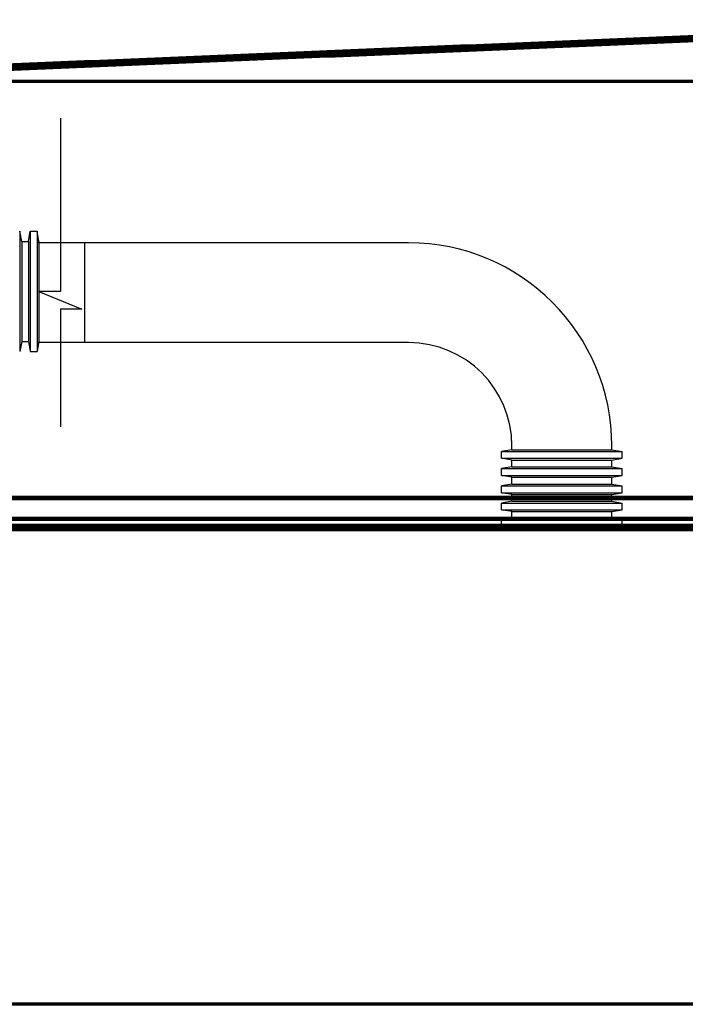
# Model space of a CAD drawing. Units: inches. Extents: x -337 to 2817, y -1893 to 306.
# Drawn here: x 771 to 963, y -628 to -343 of the extents above; entities that cross this region are included whole.
import ezdxf

# ---------------------------------------------------------------- set-up
doc = ezdxf.new("R2010")
doc.units = ezdxf.units.IN
doc.header["$MEASUREMENT"] = 0
doc.layers.add('arrows', color=7, linetype='Continuous')
doc.layers.add('waste', color=7, linetype='Continuous')

# ---------------------------------------------------------------- blocks, each defined once
blk = doc.blocks.new('block 2')
at = {"layer": 'Defpoints', "color": 7, "lineweight": 158, "true_color": 0xffffff}
blk.add_open_spline([(657.89, -360.66), (669.28, -360.19), (680.67, -359.72), (692.05, -359.24), (704.15, -358.74), (716.24, -358.23), (728.31, -357.73), (740.41, -357.23), (752.5, -356.72), (764.57, -356.22), (776.68, -355.72), (788.76, -355.21), (800.83, -354.71), (812.94, -354.21), (825.03, -353.7), (837.09, -353.2), (849.2, -352.7), (861.29, -352.19), (873.34, -351.69), (885.46, -351.19), (897.55, -350.68), (909.6, -350.18), (921.73, -349.68), (933.82, -349.17), (945.87, -348.67), (958, -348.17), (970.09, -347.66), (982.14, -347.16), (994.28, -346.66), (1006.37, -346.15), (1018.42, -345.65), (1030.56, -345.15), (1042.67, -344.64), (1054.7, -344.14), (1065.1, -343.71), (1075.46, -343.28), (1085.81, -342.85)], degree=3, knots=[0, 0, 0, 0, 1, 1, 1, 2, 2, 2, 3, 3, 3, 4, 4, 4, 5, 5, 5, 6, 6, 6, 7, 7, 7, 8, 8, 8, 9, 9, 9, 10, 10, 10, 11, 11, 11, 12, 12, 12, 12], dxfattribs=at)
blk = doc.blocks.new('block 16')
at = {"layer": 'Defpoints', "color": 7, "lineweight": 158, "true_color": 0xffffff}
blk.add_open_spline([(657.93, -361.66), (669.32, -361.18), (680.71, -360.71), (692.09, -360.24), (704.19, -359.73), (716.28, -359.23), (728.36, -358.73), (740.46, -358.22), (752.54, -357.72), (764.61, -357.22), (776.72, -356.71), (788.81, -356.21), (800.87, -355.71), (812.98, -355.2), (825.07, -354.7), (837.13, -354.2), (849.24, -353.69), (861.33, -353.19), (873.38, -352.69), (885.5, -352.18), (897.59, -351.68), (909.64, -351.18), (921.77, -350.67), (933.86, -350.17), (945.91, -349.67), (958.04, -349.16), (970.13, -348.66), (982.18, -348.16), (994.32, -347.65), (1006.41, -347.15), (1018.46, -346.65), (1030.61, -346.14), (1042.71, -345.64), (1054.75, -345.14), (1065.15, -344.71), (1075.5, -344.28), (1085.85, -343.84)], degree=3, knots=[0, 0, 0, 0, 1, 1, 1, 2, 2, 2, 3, 3, 3, 4, 4, 4, 5, 5, 5, 6, 6, 6, 7, 7, 7, 8, 8, 8, 9, 9, 9, 10, 10, 10, 11, 11, 11, 12, 12, 12, 12], dxfattribs=at)
blk = doc.blocks.new('block 41')
at = {"layer": 'Defpoints', "color": 7, "lineweight": 211, "true_color": 0xffffff}
blk.add_lwpolyline([(1289.65, -487.21), (-52.77, -487.21)], dxfattribs=at)
blk = doc.blocks.new('block 52')
at = {"layer": 'Defpoints', "color": 7, "lineweight": 211, "true_color": 0xffffff}
blk.add_open_spline([(37.94, -481.23), (38.7, -481.23), (39.45, -481.23), (40.21, -481.23), (40.97, -481.23), (41.72, -481.23), (42.48, -481.23), (43.99, -481.23), (45.5, -481.23), (47.01, -481.23), (50.04, -481.23), (53.06, -481.23), (56.08, -481.23), (62.13, -481.23), (68.18, -481.23), (74.22, -481.23), (86.32, -481.23), (98.41, -481.23), (110.5, -481.23), (134.69, -481.23), (158.88, -481.23), (183.07, -481.23), (231.44, -481.23), (279.82, -481.23), (328.19, -481.23), (424.94, -481.23), (521.69, -481.23), (618.44, -481.23), (715.19, -481.23), (811.94, -481.23), (908.69, -481.23), (957.07, -481.23), (1005.44, -481.23), (1053.82, -481.23), (1078.01, -481.23), (1102.19, -481.23), (1126.38, -481.23), (1138.47, -481.23), (1150.57, -481.23), (1162.66, -481.23), (1168.71, -481.23), (1174.76, -481.23), (1180.8, -481.23), (1183.83, -481.23), (1186.85, -481.23), (1189.87, -481.23), (1191.38, -481.23), (1192.9, -481.23), (1194.41, -481.23), (1195.16, -481.23), (1195.92, -481.23), (1196.68, -481.23), (1197.43, -481.23), (1198.19, -481.23), (1198.94, -481.23)], degree=3, knots=[0, 0, 0, 0, 1, 1, 1, 2, 2, 2, 3, 3, 3, 4, 4, 4, 5, 5, 5, 6, 6, 6, 7, 7, 7, 8, 8, 8, 9, 9, 9, 10, 10, 10, 11, 11, 11, 12, 12, 12, 13, 13, 13, 14, 14, 14, 15, 15, 15, 16, 16, 16, 17, 17, 17, 18, 18, 18, 18], dxfattribs=at)
blk = doc.blocks.new('block 72')
at = {"layer": 'Defpoints', "color": 7, "lineweight": 211, "true_color": 0xffffff}
blk.add_open_spline([(1198.9, -490.19), (1198.14, -490.19), (1197.39, -490.19), (1196.63, -490.19), (1195.88, -490.19), (1195.12, -490.19), (1194.36, -490.19), (1192.85, -490.19), (1191.34, -490.19), (1189.83, -490.19), (1186.81, -490.19), (1183.78, -490.19), (1180.76, -490.19), (1174.71, -490.19), (1168.67, -490.19), (1162.62, -490.19), (1150.53, -490.19), (1138.44, -490.19), (1126.34, -490.19), (1102.16, -490.19), (1077.97, -490.19), (1053.79, -490.19), (1005.41, -490.19), (957.04, -490.19), (908.67, -490.19), (811.93, -490.19), (715.19, -490.19), (618.44, -490.19), (521.7, -490.19), (424.96, -490.19), (328.21, -490.19), (279.84, -490.19), (231.47, -490.19), (183.1, -490.19), (158.91, -490.19), (134.73, -490.19), (110.54, -490.19), (98.45, -490.19), (86.36, -490.19), (74.26, -490.19), (68.22, -490.19), (62.17, -490.19), (56.12, -490.19), (53.1, -490.19), (50.08, -490.19), (47.06, -490.19), (45.54, -490.19), (44.03, -490.19), (42.52, -490.19), (41.76, -490.19), (41.01, -490.19), (40.25, -490.19), (39.5, -490.19), (38.74, -490.19), (37.99, -490.19)], degree=3, knots=[0, 0, 0, 0, 1, 1, 1, 2, 2, 2, 3, 3, 3, 4, 4, 4, 5, 5, 5, 6, 6, 6, 7, 7, 7, 8, 8, 8, 9, 9, 9, 10, 10, 10, 11, 11, 11, 12, 12, 12, 13, 13, 13, 14, 14, 14, 15, 15, 15, 16, 16, 16, 17, 17, 17, 18, 18, 18, 18], dxfattribs=at)
blk = doc.blocks.new('block 99')
at = {"layer": 'Defpoints', "color": 7, "lineweight": 211, "true_color": 0xffffff}
blk.add_lwpolyline([(-52.77, -490.19), (1289.65, -490.19)], dxfattribs=at)
blk = doc.blocks.new('block 104')
at = {"layer": 'Defpoints', "color": 7, "lineweight": 211, "true_color": 0xffffff}
blk.add_lwpolyline([(-52.77, -489.2), (1289.65, -489.2)], dxfattribs=at)
blk = doc.blocks.new('block 106')
at = {"layer": 'Defpoints', "color": 7, "lineweight": 211, "true_color": 0xffffff}
blk.add_open_spline([(1198.9, -489.2), (1197.39, -489.2), (1195.88, -489.2), (1194.36, -489.2), (1192.85, -489.2), (1191.34, -489.2), (1189.83, -489.2), (1186.81, -489.2), (1183.78, -489.2), (1180.76, -489.2), (1174.71, -489.2), (1168.67, -489.2), (1162.62, -489.2), (1150.53, -489.2), (1138.44, -489.2), (1126.34, -489.2), (1102.16, -489.2), (1077.97, -489.2), (1053.79, -489.2), (1005.41, -489.2), (957.04, -489.2), (908.67, -489.2), (811.93, -489.2), (715.19, -489.2), (618.44, -489.2), (521.7, -489.2), (424.96, -489.2), (328.21, -489.2), (279.84, -489.2), (231.47, -489.2), (183.1, -489.2), (158.91, -489.2), (134.73, -489.2), (110.54, -489.2), (98.45, -489.2), (86.36, -489.2), (74.26, -489.2), (68.22, -489.2), (62.17, -489.2), (56.12, -489.2), (53.1, -489.2), (50.08, -489.2), (47.06, -489.2), (45.54, -489.2), (44.03, -489.2), (42.52, -489.2), (41.01, -489.2), (39.5, -489.2), (37.99, -489.2)], degree=3, knots=[0, 0, 0, 0, 1, 1, 1, 2, 2, 2, 3, 3, 3, 4, 4, 4, 5, 5, 5, 6, 6, 6, 7, 7, 7, 8, 8, 8, 9, 9, 9, 10, 10, 10, 11, 11, 11, 12, 12, 12, 13, 13, 13, 14, 14, 14, 15, 15, 15, 16, 16, 16, 16], dxfattribs=at)
blk = doc.blocks.new('block 129')
at = {"layer": 'Defpoints', "color": 7, "lineweight": 211, "true_color": 0xffffff}
blk.add_open_spline([(37.95, -481.13), (38.7, -481.13), (39.46, -481.13), (40.21, -481.13), (40.97, -481.13), (41.73, -481.13), (42.48, -481.13), (43.99, -481.13), (45.5, -481.13), (47.02, -481.13), (50.04, -481.13), (53.06, -481.13), (56.09, -481.13), (62.13, -481.13), (68.18, -481.13), (74.23, -481.13), (86.32, -481.13), (98.41, -481.13), (110.51, -481.13), (134.7, -481.13), (158.88, -481.13), (183.07, -481.13), (231.44, -481.13), (279.82, -481.13), (328.19, -481.13), (424.94, -481.13), (521.69, -481.13), (618.44, -481.13), (715.19, -481.13), (811.94, -481.13), (908.69, -481.13), (957.07, -481.13), (1005.44, -481.13), (1053.81, -481.13), (1078, -481.13), (1102.19, -481.13), (1126.38, -481.13), (1138.47, -481.13), (1150.56, -481.13), (1162.66, -481.13), (1168.7, -481.13), (1174.75, -481.13), (1180.8, -481.13), (1183.82, -481.13), (1186.84, -481.13), (1189.87, -481.13), (1191.38, -481.13), (1192.89, -481.13), (1194.4, -481.13), (1195.16, -481.13), (1195.92, -481.13), (1196.67, -481.13), (1197.43, -481.13), (1198.18, -481.13), (1198.94, -481.13)], degree=3, knots=[0, 0, 0, 0, 1, 1, 1, 2, 2, 2, 3, 3, 3, 4, 4, 4, 5, 5, 5, 6, 6, 6, 7, 7, 7, 8, 8, 8, 9, 9, 9, 10, 10, 10, 11, 11, 11, 12, 12, 12, 13, 13, 13, 14, 14, 14, 15, 15, 15, 16, 16, 16, 17, 17, 17, 18, 18, 18, 18], dxfattribs=at)
blk = doc.blocks.new('block 2476')
at = {"layer": 'waste', "color": 7, "lineweight": 25, "true_color": 0xffffff}
blk.add_lwpolyline([(942.02, -467.21), (945.01, -467.71)], dxfattribs=at)
blk = doc.blocks.new('block 2477')
at = {"layer": 'waste', "color": 7, "lineweight": 25, "true_color": 0xffffff}
blk.add_lwpolyline([(913.15, -467.21), (910.16, -467.71)], dxfattribs=at)
blk = doc.blocks.new('block 2478')
at = {"layer": 'waste', "color": 7, "lineweight": 25, "true_color": 0xffffff}
blk.add_lwpolyline([(910.16, -469.7), (910.16, -467.71)], dxfattribs=at)
blk = doc.blocks.new('block 2479')
at = {"layer": 'waste', "color": 7, "lineweight": 25, "true_color": 0xffffff}
blk.add_lwpolyline([(945.01, -469.7), (945.01, -467.71)], dxfattribs=at)
blk = doc.blocks.new('block 2480')
at = {"layer": 'waste', "color": 7, "lineweight": 25, "true_color": 0xffffff}
blk.add_lwpolyline([(913.15, -470.2), (910.16, -469.7)], dxfattribs=at)
blk = doc.blocks.new('block 2481')
at = {"layer": 'waste', "color": 7, "lineweight": 25, "true_color": 0xffffff}
blk.add_lwpolyline([(942.02, -470.2), (945.01, -469.7)], dxfattribs=at)
blk = doc.blocks.new('block 2482')
at = {"layer": 'waste', "color": 7, "lineweight": 25, "true_color": 0xffffff}
blk.add_lwpolyline([(913.15, -472.19), (913.15, -470.2)], dxfattribs=at)
blk = doc.blocks.new('block 2483')
at = {"layer": 'waste', "color": 7, "lineweight": 25, "true_color": 0xffffff}
blk.add_lwpolyline([(942.02, -472.19), (942.02, -470.2)], dxfattribs=at)
blk = doc.blocks.new('block 2484')
at = {"layer": 'waste', "color": 7, "lineweight": 25, "true_color": 0xffffff}
blk.add_lwpolyline([(942.02, -472.19), (945.01, -472.69)], dxfattribs=at)
blk = doc.blocks.new('block 2485')
at = {"layer": 'waste', "color": 7, "lineweight": 25, "true_color": 0xffffff}
blk.add_lwpolyline([(913.15, -472.19), (910.16, -472.69)], dxfattribs=at)
blk = doc.blocks.new('block 2486')
at = {"layer": 'waste', "color": 7, "lineweight": 25, "true_color": 0xffffff}
blk.add_lwpolyline([(910.16, -474.68), (910.16, -472.69)], dxfattribs=at)
blk = doc.blocks.new('block 2487')
at = {"layer": 'waste', "color": 7, "lineweight": 25, "true_color": 0xffffff}
blk.add_lwpolyline([(945.01, -474.68), (945.01, -472.69)], dxfattribs=at)
blk = doc.blocks.new('block 2488')
at = {"layer": 'waste', "color": 7, "lineweight": 25, "true_color": 0xffffff}
blk.add_lwpolyline([(913.15, -475.17), (910.16, -474.68)], dxfattribs=at)
blk = doc.blocks.new('block 2489')
at = {"layer": 'waste', "color": 7, "lineweight": 25, "true_color": 0xffffff}
blk.add_lwpolyline([(942.02, -475.17), (945.01, -474.68)], dxfattribs=at)
blk = doc.blocks.new('block 2490')
at = {"layer": 'waste', "color": 7, "lineweight": 25, "true_color": 0xffffff}
blk.add_lwpolyline([(913.15, -477.17), (913.15, -475.17)], dxfattribs=at)
blk = doc.blocks.new('block 2491')
at = {"layer": 'waste', "color": 7, "lineweight": 25, "true_color": 0xffffff}
blk.add_lwpolyline([(942.02, -477.17), (942.02, -475.17)], dxfattribs=at)
blk = doc.blocks.new('block 2492')
at = {"layer": 'waste', "color": 7, "lineweight": 25, "true_color": 0xffffff}
blk.add_lwpolyline([(942.02, -477.17), (945.01, -477.66)], dxfattribs=at)
blk = doc.blocks.new('block 2493')
at = {"layer": 'waste', "color": 7, "lineweight": 25, "true_color": 0xffffff}
blk.add_lwpolyline([(913.15, -477.17), (910.16, -477.66)], dxfattribs=at)
blk = doc.blocks.new('block 2494')
at = {"layer": 'waste', "color": 7, "lineweight": 25, "true_color": 0xffffff}
blk.add_lwpolyline([(910.16, -479.66), (910.16, -477.66)], dxfattribs=at)
blk = doc.blocks.new('block 2495')
at = {"layer": 'waste', "color": 7, "lineweight": 25, "true_color": 0xffffff}
blk.add_lwpolyline([(945.01, -479.66), (945.01, -477.66)], dxfattribs=at)
blk = doc.blocks.new('block 2496')
at = {"layer": 'waste', "color": 7, "lineweight": 25, "true_color": 0xffffff}
blk.add_lwpolyline([(913.15, -480.15), (910.16, -479.66)], dxfattribs=at)
blk = doc.blocks.new('block 2497')
at = {"layer": 'waste', "color": 7, "lineweight": 25, "true_color": 0xffffff}
blk.add_lwpolyline([(942.02, -480.15), (945.01, -479.66)], dxfattribs=at)
blk = doc.blocks.new('block 2498')
at = {"layer": 'waste', "color": 7, "lineweight": 25, "true_color": 0xffffff}
blk.add_lwpolyline([(913.15, -482.14), (913.15, -480.15)], dxfattribs=at)
blk = doc.blocks.new('block 2499')
at = {"layer": 'waste', "color": 7, "lineweight": 25, "true_color": 0xffffff}
blk.add_lwpolyline([(942.02, -482.14), (942.02, -480.15)], dxfattribs=at)
blk = doc.blocks.new('block 2500')
at = {"layer": 'waste', "color": 7, "lineweight": 25, "true_color": 0xffffff}
blk.add_lwpolyline([(942.02, -482.14), (945.01, -482.64)], dxfattribs=at)
blk = doc.blocks.new('block 2501')
at = {"layer": 'waste', "color": 7, "lineweight": 25, "true_color": 0xffffff}
blk.add_lwpolyline([(913.15, -482.14), (910.16, -482.64)], dxfattribs=at)
blk = doc.blocks.new('block 2502')
at = {"layer": 'waste', "color": 7, "lineweight": 25, "true_color": 0xffffff}
blk.add_lwpolyline([(910.16, -484.63), (910.16, -482.64)], dxfattribs=at)
blk = doc.blocks.new('block 2503')
at = {"layer": 'waste', "color": 7, "lineweight": 25, "true_color": 0xffffff}
blk.add_lwpolyline([(945.01, -484.63), (945.01, -482.64)], dxfattribs=at)
blk = doc.blocks.new('block 2504')
at = {"layer": 'waste', "color": 7, "lineweight": 25, "true_color": 0xffffff}
blk.add_lwpolyline([(913.15, -485.13), (910.16, -484.63)], dxfattribs=at)
blk = doc.blocks.new('block 2505')
at = {"layer": 'waste', "color": 7, "lineweight": 25, "true_color": 0xffffff}
blk.add_lwpolyline([(942.02, -485.13), (945.01, -484.63)], dxfattribs=at)
blk = doc.blocks.new('block 2506')
at = {"layer": 'waste', "color": 7, "lineweight": 25, "true_color": 0xffffff}
blk.add_lwpolyline([(913.15, -487.12), (913.15, -485.13)], dxfattribs=at)
blk = doc.blocks.new('block 2507')
at = {"layer": 'waste', "color": 7, "lineweight": 25, "true_color": 0xffffff}
blk.add_lwpolyline([(942.02, -487.12), (942.02, -485.13)], dxfattribs=at)
blk = doc.blocks.new('block 2508')
at = {"layer": 'waste', "color": 7, "lineweight": 25, "true_color": 0xffffff}
blk.add_lwpolyline([(942.02, -487.12), (945.01, -487.62)], dxfattribs=at)
blk = doc.blocks.new('block 2509')
at = {"layer": 'waste', "color": 7, "lineweight": 25, "true_color": 0xffffff}
blk.add_lwpolyline([(913.15, -487.12), (910.16, -487.62)], dxfattribs=at)
blk = doc.blocks.new('block 2510')
at = {"layer": 'waste', "color": 7, "lineweight": 25, "true_color": 0xffffff}
blk.add_lwpolyline([(910.16, -489.61), (910.16, -487.62)], dxfattribs=at)
blk = doc.blocks.new('block 2511')
at = {"layer": 'waste', "color": 7, "lineweight": 25, "true_color": 0xffffff}
blk.add_lwpolyline([(945.01, -489.61), (945.01, -487.62)], dxfattribs=at)
blk = doc.blocks.new('block 2512')
at = {"layer": 'waste', "color": 7, "lineweight": 25, "true_color": 0xffffff}
blk.add_lwpolyline([(913.15, -467.21), (942.02, -467.21)], dxfattribs=at)
blk = doc.blocks.new('block 2513')
at = {"layer": 'waste', "color": 7, "lineweight": 25, "true_color": 0xffffff}
blk.add_lwpolyline([(910.16, -467.71), (945.01, -467.71)], dxfattribs=at)
blk = doc.blocks.new('block 2514')
at = {"layer": 'waste', "color": 7, "lineweight": 25, "true_color": 0xffffff}
blk.add_lwpolyline([(910.16, -469.7), (945.01, -469.7)], dxfattribs=at)
blk = doc.blocks.new('block 2515')
at = {"layer": 'waste', "color": 7, "lineweight": 25, "true_color": 0xffffff}
blk.add_lwpolyline([(913.15, -470.2), (942.02, -470.2)], dxfattribs=at)
blk = doc.blocks.new('block 2516')
at = {"layer": 'waste', "color": 7, "lineweight": 25, "true_color": 0xffffff}
blk.add_lwpolyline([(913.15, -472.19), (942.02, -472.19)], dxfattribs=at)
blk = doc.blocks.new('block 2517')
at = {"layer": 'waste', "color": 7, "lineweight": 25, "true_color": 0xffffff}
blk.add_lwpolyline([(910.16, -472.69), (945.01, -472.69)], dxfattribs=at)
blk = doc.blocks.new('block 2518')
at = {"layer": 'waste', "color": 7, "lineweight": 25, "true_color": 0xffffff}
blk.add_lwpolyline([(910.16, -474.68), (945.01, -474.68)], dxfattribs=at)
blk = doc.blocks.new('block 2519')
at = {"layer": 'waste', "color": 7, "lineweight": 25, "true_color": 0xffffff}
blk.add_lwpolyline([(913.15, -475.17), (942.02, -475.17)], dxfattribs=at)
blk = doc.blocks.new('block 2520')
at = {"layer": 'waste', "color": 7, "lineweight": 25, "true_color": 0xffffff}
blk.add_lwpolyline([(913.15, -477.17), (942.02, -477.17)], dxfattribs=at)
blk = doc.blocks.new('block 2521')
at = {"layer": 'waste', "color": 7, "lineweight": 25, "true_color": 0xffffff}
blk.add_lwpolyline([(910.16, -477.66), (945.01, -477.66)], dxfattribs=at)
blk = doc.blocks.new('block 2522')
at = {"layer": 'waste', "color": 7, "lineweight": 25, "true_color": 0xffffff}
blk.add_lwpolyline([(910.16, -479.66), (945.01, -479.66)], dxfattribs=at)
blk = doc.blocks.new('block 2523')
at = {"layer": 'waste', "color": 7, "lineweight": 25, "true_color": 0xffffff}
blk.add_lwpolyline([(913.15, -480.15), (942.02, -480.15)], dxfattribs=at)
blk = doc.blocks.new('block 2524')
at = {"layer": 'waste', "color": 7, "lineweight": 25, "true_color": 0xffffff}
blk.add_lwpolyline([(913.15, -482.14), (942.02, -482.14)], dxfattribs=at)
blk = doc.blocks.new('block 2525')
at = {"layer": 'waste', "color": 7, "lineweight": 25, "true_color": 0xffffff}
blk.add_lwpolyline([(910.16, -482.64), (945.01, -482.64)], dxfattribs=at)
blk = doc.blocks.new('block 2526')
at = {"layer": 'waste', "color": 7, "lineweight": 25, "true_color": 0xffffff}
blk.add_lwpolyline([(910.16, -484.63), (945.01, -484.63)], dxfattribs=at)
blk = doc.blocks.new('block 2527')
at = {"layer": 'waste', "color": 7, "lineweight": 25, "true_color": 0xffffff}
blk.add_lwpolyline([(913.15, -485.13), (942.02, -485.13)], dxfattribs=at)
blk = doc.blocks.new('block 2528')
at = {"layer": 'waste', "color": 7, "lineweight": 25, "true_color": 0xffffff}
blk.add_lwpolyline([(913.15, -487.12), (942.02, -487.12)], dxfattribs=at)
blk = doc.blocks.new('block 2529')
at = {"layer": 'waste', "color": 7, "lineweight": 25, "true_color": 0xffffff}
blk.add_lwpolyline([(910.16, -487.62), (945.01, -487.62)], dxfattribs=at)
blk = doc.blocks.new('block 2530')
at = {"layer": 'waste', "color": 7, "lineweight": 25, "true_color": 0xffffff}
blk.add_open_spline([(942.02, -467.21), (942.02, -467.21), (942.02, -466.12), (942.02, -466.12), (942.02, -433.68), (915.72, -407.38), (883.27, -407.38), (883.27, -407.38), (775.92, -407.38), (775.92, -407.38)], degree=3, knots=[0, 0, 0, 0, 1, 1, 1, 2, 2, 2, 3, 3, 3, 3], dxfattribs=at)
blk = doc.blocks.new('block 2531')
at = {"layer": 'waste', "color": 7, "lineweight": 25, "true_color": 0xffffff}
blk.add_open_spline([(913.15, -467.21), (913.15, -467.21), (913.15, -466.12), (913.15, -466.12), (913.15, -449.63), (899.77, -436.25), (883.27, -436.25), (883.27, -436.25), (775.92, -436.25), (775.92, -436.25)], degree=3, knots=[0, 0, 0, 0, 1, 1, 1, 2, 2, 2, 3, 3, 3, 3], dxfattribs=at)
blk = doc.blocks.new('block 2532')
at = {"layer": 'waste', "color": 7, "lineweight": 25, "true_color": 0xffffff}
blk.add_lwpolyline([(776.42, -435.88), (775.92, -438.86)], dxfattribs=at)
blk = doc.blocks.new('block 2533')
at = {"layer": 'waste', "color": 7, "lineweight": 25, "true_color": 0xffffff}
blk.add_lwpolyline([(776.42, -407), (775.92, -404.01)], dxfattribs=at)
blk = doc.blocks.new('block 2534')
at = {"layer": 'waste', "color": 7, "lineweight": 25, "true_color": 0xffffff}
blk.add_lwpolyline([(773.93, -404.01), (775.92, -404.01)], dxfattribs=at)
blk = doc.blocks.new('block 2535')
at = {"layer": 'waste', "color": 7, "lineweight": 25, "true_color": 0xffffff}
blk.add_lwpolyline([(773.93, -438.86), (775.92, -438.86)], dxfattribs=at)
blk = doc.blocks.new('block 2536')
at = {"layer": 'waste', "color": 7, "lineweight": 25, "true_color": 0xffffff}
blk.add_lwpolyline([(773.43, -407), (773.93, -404.01)], dxfattribs=at)
blk = doc.blocks.new('block 2537')
at = {"layer": 'waste', "color": 7, "lineweight": 25, "true_color": 0xffffff}
blk.add_lwpolyline([(773.43, -435.88), (773.93, -438.86)], dxfattribs=at)
blk = doc.blocks.new('block 2538')
at = {"layer": 'waste', "color": 7, "lineweight": 25, "true_color": 0xffffff}
blk.add_lwpolyline([(771.44, -407), (773.43, -407)], dxfattribs=at)
blk = doc.blocks.new('block 2539')
at = {"layer": 'waste', "color": 7, "lineweight": 25, "true_color": 0xffffff}
blk.add_lwpolyline([(771.44, -435.88), (773.43, -435.88)], dxfattribs=at)
blk = doc.blocks.new('block 2540')
at = {"layer": 'waste', "color": 7, "lineweight": 25, "true_color": 0xffffff}
blk.add_lwpolyline([(771.44, -435.88), (770.94, -438.86)], dxfattribs=at)
blk = doc.blocks.new('block 2541')
at = {"layer": 'waste', "color": 7, "lineweight": 25, "true_color": 0xffffff}
blk.add_lwpolyline([(771.44, -407), (770.94, -404.01)], dxfattribs=at)
blk = doc.blocks.new('block 2542')
at = {"layer": 'waste', "color": 7, "lineweight": 25, "true_color": 0xffffff}
blk.add_lwpolyline([(776.42, -407), (776.42, -435.88)], dxfattribs=at)
blk = doc.blocks.new('block 2543')
at = {"layer": 'waste', "color": 7, "lineweight": 25, "true_color": 0xffffff}
blk.add_lwpolyline([(775.92, -404.01), (775.92, -438.86)], dxfattribs=at)
blk = doc.blocks.new('block 2544')
at = {"layer": 'waste', "color": 7, "lineweight": 25, "true_color": 0xffffff}
blk.add_lwpolyline([(773.93, -404.01), (773.93, -438.86)], dxfattribs=at)
blk = doc.blocks.new('block 2545')
at = {"layer": 'waste', "color": 7, "lineweight": 25, "true_color": 0xffffff}
blk.add_lwpolyline([(773.43, -407), (773.43, -435.88)], dxfattribs=at)
blk = doc.blocks.new('block 2546')
at = {"layer": 'waste', "color": 7, "lineweight": 25, "true_color": 0xffffff}
blk.add_lwpolyline([(771.44, -407), (771.44, -435.88)], dxfattribs=at)
blk = doc.blocks.new('block 2547')
at = {"layer": 'waste', "color": 7, "lineweight": 25, "true_color": 0xffffff}
blk.add_lwpolyline([(770.94, -404.01), (770.94, -438.86)], dxfattribs=at)
blk = doc.blocks.new('block 2548')
at = {"layer": 'waste', "color": 7, "lineweight": 25, "true_color": 0xffffff}
blk.add_lwpolyline([(782.64, -371.32), (782.64, -421.44)], dxfattribs=at)
blk = doc.blocks.new('block 2549')
at = {"layer": 'waste', "color": 7, "lineweight": 25, "true_color": 0xffffff}
blk.add_lwpolyline([(788.87, -426.62), (782.64, -426.62)], dxfattribs=at)
blk = doc.blocks.new('block 2550')
at = {"layer": 'waste', "color": 7, "lineweight": 25, "true_color": 0xffffff}
blk.add_lwpolyline([(776.42, -421.44), (788.87, -426.62)], dxfattribs=at)
blk = doc.blocks.new('block 2551')
at = {"layer": 'waste', "color": 7, "lineweight": 25, "true_color": 0xffffff}
blk.add_lwpolyline([(782.64, -421.44), (776.42, -421.44)], dxfattribs=at)
blk = doc.blocks.new('block 2552')
at = {"layer": 'waste', "color": 7, "lineweight": 25, "true_color": 0xffffff}
blk.add_lwpolyline([(782.64, -426.62), (782.64, -460.56)], dxfattribs=at)
blk = doc.blocks.new('block 2553')
at = {"layer": 'waste', "color": 7, "lineweight": 25, "true_color": 0xffffff}
blk.add_lwpolyline([(789.6, -407.38), (789.6, -436.25)], dxfattribs=at)
blk = doc.blocks.new('block 4750')
at = {"layer": 'arrows', "color": 7, "lineweight": 70, "true_color": 0xffffff}
blk.add_lwpolyline([(564.17, -360.66), (1482.31, -360.66)], dxfattribs=at)
blk = doc.blocks.new('block 4757')
at = {"layer": 'arrows', "color": 7, "lineweight": 70, "true_color": 0xffffff}
blk.add_lwpolyline([(1264.69, -627.62), (-27.19, -627.62)], dxfattribs=at)

msp = doc.modelspace()

# ---------------------------------------------------------------- block references
at = {"layer": 'arrows'}
for name in ['block 4750', 'block 4757']:
    msp.add_blockref(name, (0, 0), dxfattribs=at)
at = {"layer": 'Defpoints'}
for name in ['block 2', 'block 16', 'block 52', 'block 129', 'block 41', 'block 104', 'block 106', 'block 99', 'block 72']:
    msp.add_blockref(name, (0, 0), dxfattribs=at)
at = {"layer": 'waste'}
for name in ['block 2548', 'block 2541', 'block 2547', 'block 2536', 'block 2534', 'block 2544', 'block 2533', 'block 2543', 'block 2538', 'block 2546', 'block 2545', 'block 2542', 'block 2530', 'block 2553', 'block 2550', 'block 2551', 'block 2549', 'block 2552', 'block 2540', 'block 2539', 'block 2537', 'block 2532', 'block 2531', 'block 2535', 'block 2477', 'block 2478', 'block 2513', 'block 2480', 'block 2514', 'block 2512', 'block 2476', 'block 2481', 'block 2479', 'block 2485', 'block 2486', 'block 2517', 'block 2482', 'block 2515', 'block 2516', 'block 2483', 'block 2484', 'block 2487', 'block 2488', 'block 2518', 'block 2490', 'block 2519', 'block 2489', 'block 2491', 'block 2493', 'block 2494', 'block 2521', 'block 2520', 'block 2492', 'block 2495', 'block 2496', 'block 2522', 'block 2498', 'block 2523', 'block 2497', 'block 2499', 'block 2501', 'block 2502', 'block 2525', 'block 2524', 'block 2500', 'block 2503', 'block 2504', 'block 2526', 'block 2506', 'block 2527', 'block 2505', 'block 2507', 'block 2509', 'block 2510', 'block 2529', 'block 2528', 'block 2508', 'block 2511']:
    msp.add_blockref(name, (0, 0), dxfattribs=at)

doc.saveas('drawing.dxf')
